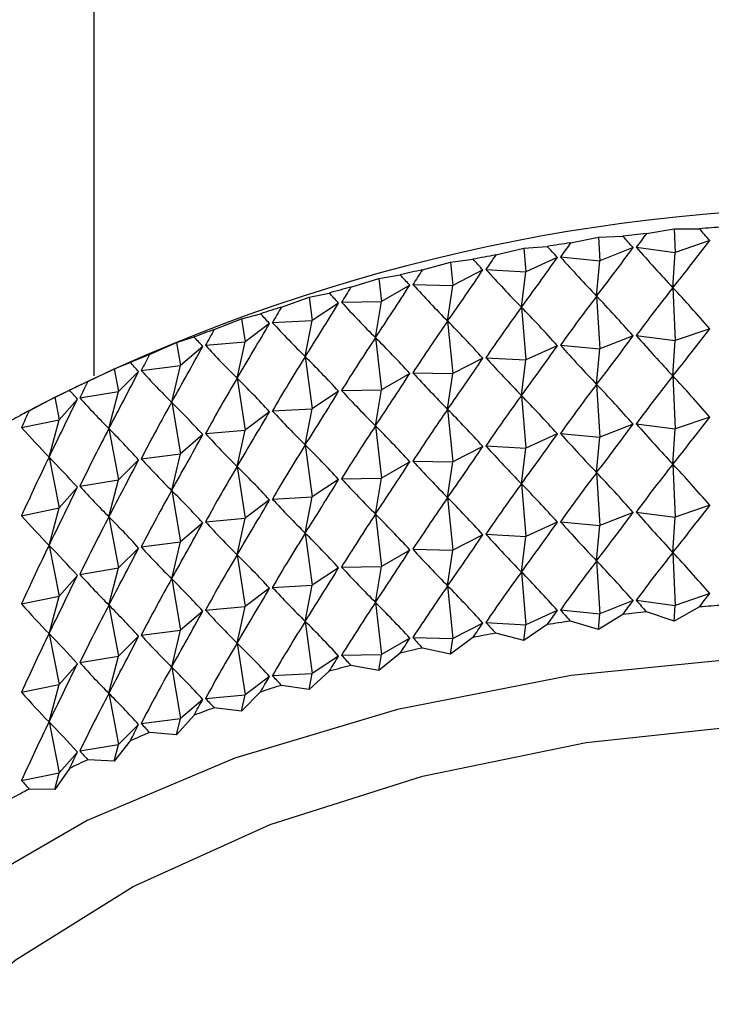
# Model space of a CAD drawing. Units: millimetres. Extents: x 5 to 995, y 5 to 995.
# Drawn here: x 161 to 163, y 169 to 171 of the extents above; entities that cross this region are included whole.
import ezdxf

# ---------------------------------------------------------------- set-up
doc = ezdxf.new("R2010")
doc.units = ezdxf.units.MM

msp = doc.modelspace()

# ---------------------------------------------------------------- linework, layer by layer
at = {"color": 7, "linetype": 'Continuous', "lineweight": 25}
for p, q in [((161.1978, 176.783), (161.1978, 170.4926)), ((162.2263, 170.7798), (162.2868, 170.7922)), ((162.2868, 170.7922), (162.3394, 170.7944)), ((162.2868, 170.7922), (162.29, 170.7415)), ((162.3902, 170.8), (162.4502, 170.8102)), ((162.4502, 170.8102), (162.5046, 170.8105)), ((162.4502, 170.8102), (162.4525, 170.7594)), ((162.1256, 170.7683), (162.1763, 170.7724)), ((162.5268, 170.785), (162.4525, 170.7594)), ((162.065, 170.7538), (162.1256, 170.7683)), ((162.1256, 170.7683), (162.1298, 170.7177)), ((162.3614, 170.7697), (162.29, 170.7415)), ((162.3682, 170.7705), (162.4525, 170.7594)), ((162.4473, 170.6831), (162.4525, 170.7594)), ((161.9068, 170.7219), (161.9674, 170.7386)), ((161.9674, 170.7386), (162.0159, 170.7445)), ((161.9674, 170.7386), (161.9724, 170.6882)), ((162.1979, 170.7485), (162.1298, 170.7177)), ((162.2046, 170.7495), (162.29, 170.7415)), ((162.2827, 170.665), (162.29, 170.7415)), ((161.8127, 170.7033), (161.8588, 170.7109)), ((162.0371, 170.7214), (161.9724, 170.6882)), ((162.0437, 170.7226), (162.1298, 170.7177)), ((162.1205, 170.641), (162.1298, 170.7177)), ((161.7525, 170.6843), (161.8127, 170.7033)), ((161.8127, 170.7033), (161.8186, 170.6531)), ((161.8796, 170.6885), (161.8186, 170.6531)), ((161.886, 170.69), (161.9724, 170.6882)), ((161.9612, 170.6111), (161.9724, 170.6882)), ((161.6622, 170.6624), (161.7057, 170.6716)), ((162.2827, 170.665), (162.29, 170.551)), ((162.4473, 170.6831), (162.4525, 170.5689)), ((161.6025, 170.6413), (161.6622, 170.6624)), ((161.6622, 170.6624), (161.6689, 170.6124)), ((161.7259, 170.65), (161.6689, 170.6124)), ((161.7322, 170.6517), (161.8186, 170.6531)), ((161.8054, 170.5755), (161.8186, 170.6531)), ((161.5164, 170.6161), (161.5572, 170.6269)), ((162.1205, 170.641), (162.1298, 170.5272)), ((161.4574, 170.5928), (161.5164, 170.6161)), ((161.5164, 170.6161), (161.524, 170.5664)), ((161.5767, 170.606), (161.524, 170.5664)), ((161.5828, 170.6079), (161.6689, 170.6124)), ((161.6538, 170.5343), (161.6689, 170.6124)), ((161.9612, 170.6111), (161.9724, 170.4977)), ((162.3682, 170.5799), (162.4525, 170.5689)), ((162.5268, 170.5944), (162.4525, 170.5689)), ((161.318, 170.5393), (161.376, 170.5647)), ((161.376, 170.5647), (161.4138, 170.5769)), ((161.376, 170.5647), (161.3843, 170.5152)), ((161.4385, 170.5588), (161.524, 170.5664)), ((161.507, 170.4877), (161.524, 170.5664)), ((161.8054, 170.5755), (161.8186, 170.4626)), ((162.2046, 170.559), (162.29, 170.551)), ((162.3614, 170.5792), (162.29, 170.551)), ((162.4473, 170.4926), (162.4525, 170.5689)), ((161.4327, 170.5566), (161.3843, 170.5152)), ((162.1979, 170.558), (162.1298, 170.5272)), ((162.2827, 170.4745), (162.29, 170.551)), ((161.2414, 170.5082), (161.2762, 170.5217)), ((161.6538, 170.5343), (161.6689, 170.4219)), ((162.0371, 170.5309), (161.9724, 170.4977)), ((162.0437, 170.5321), (162.1298, 170.5272)), ((162.1205, 170.4504), (162.1298, 170.5272)), ((161.1846, 170.4807), (161.2414, 170.5082)), ((161.2414, 170.5082), (161.2505, 170.4591)), ((161.2942, 170.5022), (161.2505, 170.4591)), ((161.2998, 170.5045), (161.3843, 170.5152)), ((161.3656, 170.4359), (161.3843, 170.5152)), ((161.8796, 170.498), (161.8186, 170.4626)), ((161.886, 170.4995), (161.9724, 170.4977)), ((161.9612, 170.4206), (161.9724, 170.4977)), ((161.507, 170.4877), (161.524, 170.3759)), ((162.2827, 170.4745), (162.29, 170.3604)), ((162.4473, 170.4926), (162.4525, 170.3783)), ((161.1132, 170.447), (161.1448, 170.4617)), ((161.1673, 170.4453), (161.2505, 170.4591)), ((161.23, 170.379), (161.2505, 170.4591)), ((161.7259, 170.4595), (161.6689, 170.4219)), ((161.7322, 170.4612), (161.8186, 170.4626)), ((161.8054, 170.385), (161.8186, 170.4626)), ((161.0579, 170.4175), (161.1132, 170.447)), ((161.1132, 170.447), (161.123, 170.3982)), ((161.162, 170.4428), (161.123, 170.3982)), ((161.3656, 170.4359), (161.3843, 170.3247)), ((162.1205, 170.4504), (162.1298, 170.3367)), ((161.5767, 170.4154), (161.524, 170.3759)), ((161.5828, 170.4174), (161.6689, 170.4219)), ((161.6538, 170.3438), (161.6689, 170.4219)), ((161.9612, 170.4206), (161.9724, 170.3072)), ((161.0415, 170.3815), (161.123, 170.3982)), ((161.101, 170.3174), (161.123, 170.3982)), ((162.3614, 170.3887), (162.29, 170.3604)), ((162.3682, 170.3894), (162.4525, 170.3783)), ((162.5268, 170.4039), (162.4525, 170.3783)), ((161.23, 170.379), (161.2505, 170.2686)), ((161.4385, 170.3682), (161.524, 170.3759)), ((161.507, 170.2972), (161.524, 170.3759)), ((161.8054, 170.385), (161.8186, 170.272)), ((162.1979, 170.3674), (162.1298, 170.3367)), ((162.2046, 170.3684), (162.29, 170.3604)), ((162.4473, 170.3021), (162.4525, 170.3783)), ((161.4327, 170.3661), (161.3843, 170.3247)), ((162.2827, 170.284), (162.29, 170.3604)), ((161.2998, 170.314), (161.3843, 170.3247)), ((161.3656, 170.2454), (161.3843, 170.3247)), ((161.6538, 170.3438), (161.6689, 170.2314)), ((162.0371, 170.3403), (161.9724, 170.3072)), ((162.0437, 170.3416), (162.1298, 170.3367)), ((162.1205, 170.2599), (162.1298, 170.3367)), ((161.101, 170.3174), (161.123, 170.2077)), ((161.2942, 170.3116), (161.2505, 170.2686)), ((161.8796, 170.3075), (161.8186, 170.272)), ((161.886, 170.3089), (161.9724, 170.3072)), ((161.9612, 170.23), (161.9724, 170.3072)), ((161.507, 170.2972), (161.524, 170.1854)), ((162.2827, 170.284), (162.29, 170.1699)), ((162.4473, 170.3021), (162.4525, 170.1878)), ((161.1673, 170.2548), (161.2505, 170.2686)), ((161.23, 170.1885), (161.2505, 170.2686)), ((161.7259, 170.2689), (161.6689, 170.2314)), ((161.7322, 170.2706), (161.8186, 170.272)), ((161.8054, 170.1944), (161.8186, 170.272)), ((161.162, 170.2523), (161.123, 170.2077)), ((161.3656, 170.2454), (161.3843, 170.1342)), ((162.1205, 170.2599), (162.1298, 170.1462)), ((161.5767, 170.2249), (161.524, 170.1854)), ((161.5828, 170.2268), (161.6689, 170.2314)), ((161.6538, 170.1532), (161.6689, 170.2314)), ((161.9612, 170.23), (161.9724, 170.1167)), ((161.0415, 170.191), (161.123, 170.2077)), ((161.101, 170.1269), (161.123, 170.2077)), ((162.3614, 170.1981), (162.29, 170.1699)), ((162.3682, 170.1989), (162.4525, 170.1878)), ((162.5268, 170.2134), (162.4525, 170.1878)), ((161.23, 170.1885), (161.2505, 170.0781)), ((161.4385, 170.1777), (161.524, 170.1854)), ((161.507, 170.1067), (161.524, 170.1854)), ((161.8054, 170.1944), (161.8186, 170.0815)), ((162.1979, 170.1769), (162.1298, 170.1462)), ((162.2046, 170.1779), (162.29, 170.1699)), ((162.4473, 170.1116), (162.4525, 170.1878)), ((161.4327, 170.1756), (161.3843, 170.1342)), ((162.2827, 170.0934), (162.29, 170.1699)), ((161.2998, 170.1235), (161.3843, 170.1342)), ((161.3656, 170.0548), (161.3843, 170.1342)), ((161.6538, 170.1532), (161.6689, 170.0408)), ((162.0371, 170.1498), (161.9724, 170.1167)), ((162.0437, 170.151), (162.1298, 170.1462)), ((162.1205, 170.0694), (162.1298, 170.1462)), ((161.101, 170.1269), (161.123, 170.0172)), ((161.2942, 170.1211), (161.2505, 170.0781)), ((161.8796, 170.1169), (161.8186, 170.0815)), ((161.886, 170.1184), (161.9724, 170.1167)), ((161.9612, 170.0395), (161.9724, 170.1167)), ((161.507, 170.1067), (161.524, 169.9948)), ((162.2827, 170.0934), (162.29, 169.9794)), ((162.4473, 170.1116), (162.4525, 169.9973)), ((161.1673, 170.0643), (161.2505, 170.0781)), ((161.23, 169.998), (161.2505, 170.0781)), ((161.7259, 170.0784), (161.6689, 170.0408)), ((161.7322, 170.0801), (161.8186, 170.0815)), ((161.8054, 170.0039), (161.8186, 170.0815)), ((161.162, 170.0617), (161.123, 170.0172)), ((161.3656, 170.0548), (161.3843, 169.9437)), ((162.1205, 170.0694), (162.1298, 169.9556)), ((161.5767, 170.0344), (161.524, 169.9948)), ((161.5828, 170.0363), (161.6689, 170.0408)), ((161.6538, 169.9627), (161.6689, 170.0408)), ((161.9612, 170.0395), (161.9724, 169.9261)), ((161.0415, 170.0004), (161.123, 170.0172)), ((161.101, 169.9363), (161.123, 170.0172)), ((162.3614, 170.0076), (162.29, 169.9794)), ((162.3682, 170.0084), (162.4525, 169.9973)), ((162.5268, 170.0229), (162.4525, 169.9973)), ((161.23, 169.998), (161.2505, 169.8875)), ((161.4327, 169.9851), (161.3843, 169.9437)), ((161.4385, 169.9872), (161.524, 169.9948)), ((161.507, 169.9161), (161.524, 169.9948)), ((161.8054, 170.0039), (161.8186, 169.891)), ((162.1979, 169.9864), (162.1298, 169.9556)), ((162.2046, 169.9874), (162.29, 169.9794)), ((162.4502, 169.9634), (162.4525, 169.9973)), ((162.5046, 169.994), (162.4502, 169.9634)), ((162.2868, 169.9454), (162.2263, 169.9633)), ((162.2868, 169.9454), (162.29, 169.9794)), ((162.3394, 169.9779), (162.2868, 169.9454)), ((162.4502, 169.9634), (162.3902, 169.9835)), ((161.2998, 169.9329), (161.3843, 169.9437)), ((161.3656, 169.8643), (161.3843, 169.9437)), ((161.6538, 169.9627), (161.6689, 169.8503)), ((162.0371, 169.9593), (161.9724, 169.9261)), ((162.0437, 169.9605), (162.1298, 169.9556)), ((162.1763, 169.9559), (162.1256, 169.9215)), ((162.1256, 169.9215), (162.1298, 169.9556)), ((161.101, 169.9363), (161.123, 169.8267)), ((161.2942, 169.9306), (161.2505, 169.8875)), ((161.8796, 169.9264), (161.8186, 169.891)), ((161.886, 169.9279), (161.9724, 169.9261)), ((162.0159, 169.928), (161.9674, 169.8918)), ((161.9674, 169.8918), (161.9724, 169.9261)), ((162.1256, 169.9215), (162.065, 169.9372)), ((161.507, 169.9161), (161.524, 169.8043)), ((161.9674, 169.8918), (161.9068, 169.9053)), ((161.1673, 169.8738), (161.2505, 169.8875)), ((161.23, 169.8075), (161.2505, 169.8875)), ((161.7259, 169.8879), (161.6689, 169.8503)), ((161.7322, 169.8896), (161.8186, 169.891)), ((161.8588, 169.8944), (161.8127, 169.8565)), ((161.8127, 169.8565), (161.8186, 169.891)), ((161.162, 169.8712), (161.123, 169.8267)), ((161.3656, 169.8643), (161.3843, 169.7531)), ((161.8127, 169.8565), (161.7525, 169.8678)), ((161.5767, 169.8439), (161.524, 169.8043)), ((161.5828, 169.8458), (161.6689, 169.8503)), ((161.7057, 169.8551), (161.6622, 169.8156)), ((161.6622, 169.8156), (161.6689, 169.8503)), ((161.0415, 169.8099), (161.123, 169.8267)), ((161.101, 169.7458), (161.123, 169.8267)), ((161.6622, 169.8156), (161.6025, 169.8247)), ((161.23, 169.8075), (161.2505, 169.697)), ((161.4327, 169.7945), (161.3843, 169.7531)), ((161.4385, 169.7967), (161.524, 169.8043)), ((161.5572, 169.8104), (161.5164, 169.7693)), ((161.5164, 169.7693), (161.524, 169.8043)), ((161.5164, 169.7693), (161.4574, 169.7763)), ((161.2998, 169.7424), (161.3843, 169.7531)), ((161.4138, 169.7603), (161.376, 169.7179)), ((161.376, 169.7179), (161.3843, 169.7531)), ((161.101, 169.7458), (161.123, 169.6361)), ((161.2942, 169.7401), (161.2505, 169.697)), ((161.376, 169.7179), (161.318, 169.7227)), ((161.1673, 169.6832), (161.2505, 169.697)), ((161.2762, 169.7052), (161.2414, 169.6614)), ((161.2414, 169.6614), (161.2505, 169.697)), ((161.162, 169.6807), (161.123, 169.6361)), ((161.1448, 169.6452), (161.1132, 169.6002)), ((161.2414, 169.6614), (161.1846, 169.6642)), ((161.0415, 169.6194), (161.123, 169.6361)), ((161.1132, 169.6002), (161.123, 169.6361)), ((161.1132, 169.6002), (161.0579, 169.6009))]:
    msp.add_line(p, q, dxfattribs=at)
at = {"color": 7, "linetype": 'Continuous', "lineweight": 25, "flags": 128}
for points in [[(164.5362, 169.5375), (164.4696, 169.5691), (164.1418, 169.6968), (163.7841, 169.7942), (163.4048, 169.8589), (163.0128, 169.8894), (162.6174, 169.885), (162.2278, 169.8459), (161.853, 169.7728), (161.502, 169.6676), (161.183, 169.5327), (160.9033, 169.3713), (160.6696, 169.1871), (160.4873, 168.9844), (160.3608, 168.7681), (160.293, 168.5432), (160.2854, 168.3149), (160.3383, 168.0886), (160.341, 168.0812)], [(160.626, 168.7807), (160.6665, 168.8527), (160.8206, 169.0504), (161.0277, 169.2313), (161.2823, 169.3906), (161.5779, 169.5243), (161.9068, 169.6289), (162.2605, 169.7017), (162.6299, 169.7407), (163.0053, 169.7451), (163.3771, 169.7146), (163.7356, 169.6501), (164.0716, 169.5533), (164.3588, 169.4351)]]:
    msp.add_lwpolyline(points, dxfattribs=at)
at = {"color": 7, "linetype": 'Continuous', "lineweight": 25}
for centre, radius, start, end in [((162.8644, 166.9223), 3.935, 62.3357, 117.6589), ((162.861, 166.2776), 4.5468, 93.8474, 94.4948), ((162.8528, 166.3661), 4.458, 95.9563, 96.6123), ((162.8371, 166.4866), 4.3365, 98.0971, 98.7652), ((162.812, 166.6358), 4.1852, 100.2816, 100.9657), ((162.7758, 166.8097), 4.0075, 102.5225, 103.2267), ((162.7272, 167.0037), 3.8076, 104.8334, 105.562), ((162.6657, 167.2127), 3.5897, 107.2288, 107.9866), ((162.5909, 167.4314), 3.3585, 109.7246, 110.5168), ((162.5034, 167.6544), 3.1189, 112.3382, 113.1705), ((162.404, 167.8763), 2.8757, 115.0886, 115.9672), ((162.2941, 168.0921), 2.6335, 117.9967, 118.9284), ((162.861, 165.4611), 4.5468, 93.8474, 94.4948), ((162.8371, 165.6701), 4.3365, 98.0971, 98.7652), ((162.8528, 165.5496), 4.458, 95.9563, 96.6123), ((162.812, 165.8193), 4.1852, 100.2816, 100.9657), ((162.7758, 165.9931), 4.0075, 102.5225, 103.2267), ((162.7272, 166.1871), 3.8076, 104.8334, 105.562), ((162.6657, 166.3961), 3.5897, 107.2288, 107.9866), ((162.5909, 166.6148), 3.3585, 109.7246, 110.5168), ((162.5034, 166.8378), 3.1189, 112.3382, 113.1705), ((162.404, 167.0598), 2.8757, 115.0886, 115.9672), ((162.2941, 167.2756), 2.6335, 117.9967, 118.9284)]:
    msp.add_arc(centre, radius, start, end, dxfattribs=at)
for centre, major_axis, ratio, start_param, end_param in [((162.8645, 161.7321), (-1.3795, 9.5124), 0.239914, 5.929288, 5.937676), ((162.8645, 161.7321), (0.5382, 9.7142), 0.268864, 0.382016, 0.390404), ((162.8645, 161.7321), (-1.2485, 9.558), 0.246529, 5.922891, 5.931279), ((162.8645, 161.7321), (-1.5057, 9.4623), 0.2326, 5.935829, 5.944217), ((162.8645, 161.7321), (0.3883, 9.7303), 0.271138, 0.387758, 0.396145), ((162.8645, 176.7837), (1.769, 6.912), 0.288692, 3.709835, 3.739955), ((162.8645, 161.7321), (0.2369, 9.7411), 0.27267, 0.393446, 0.401834), ((162.8645, 176.7837), (1.9094, 6.9736), 0.266939, 3.71977, 3.749891), ((162.8645, 176.7837), (-0.8429, 6.7081), 0.37715, 2.632799, 2.662919), ((162.8645, 161.7321), (-1.6268, 9.4078), 0.224597, 5.942517, 5.950904), ((162.8645, 176.7837), (2.0357, 7.0414), 0.244629, 3.72738, 3.757501), ((162.8645, 176.7837), (-0.616, 6.6888), 0.387898, 2.658473, 2.688593), ((162.8645, 161.7321), (-1.7425, 9.3492), 0.215911, 5.949351, 5.957739), ((162.8645, 161.7321), (0.0848, 9.7467), 0.273458, 0.399101, 0.407489), ((162.8645, 176.7837), (2.1485, 7.1146), 0.22201, 3.732879, 3.763), ((162.8645, 176.7837), (-0.3793, 6.676), 0.395377, 2.686002, 2.716122), ((162.8645, 176.7837), (2.2487, 7.1927), 0.199284, 3.736484, 3.766604), ((162.8645, 176.7837), (-0.1364, 6.6696), 0.3993, 2.714742, 2.744862), ((162.8645, 161.7321), (-1.8525, 9.2867), 0.206552, 5.956327, 5.964715), ((162.8645, 161.7321), (-0.0677, 9.747), 0.273499, 0.404745, 0.413133), ((162.8645, 161.5416), (0.3883, 9.7303), 0.271138, 0.366025, 0.396145), ((162.8645, 161.5416), (-1.3795, 9.5124), 0.239914, 5.929288, 5.959408), ((162.8645, 161.5416), (0.5382, 9.7142), 0.268864, 0.360284, 0.390404), ((162.8645, 161.5416), (-1.2485, 9.558), 0.246529, 5.922891, 5.953012), ((162.8645, 176.7837), (2.3367, 7.2751), 0.176615, 3.738404, 3.768525), ((162.8645, 176.7837), (0.1089, 6.6693), 0.399509, 2.743931, 2.774052), ((162.8645, 161.7321), (-1.9564, 9.2203), 0.196527, 5.963439, 5.971827), ((162.8645, 161.7321), (-0.2199, 9.742), 0.272795, 0.410398, 0.418786), ((162.8645, 161.5416), (0.2369, 9.7411), 0.27267, 0.371713, 0.401834), ((162.8645, 161.5416), (-1.5057, 9.4623), 0.2326, 5.935829, 5.965949), ((162.8645, 176.7837), (2.4133, 7.3611), 0.154133, 3.738836, 3.768957), ((162.8645, 176.7837), (0.3524, 6.675), 0.395996, 2.772761, 2.802881), ((162.8645, 161.5416), (0.0848, 9.7467), 0.273458, 0.377369, 0.407489), ((162.8645, 161.5416), (-1.6268, 9.4078), 0.224597, 5.942517, 5.972637), ((162.8645, 161.7321), (-0.3714, 9.7318), 0.271346, 0.416082, 0.42447), ((162.8645, 176.5932), (-0.8429, 6.7081), 0.37715, 2.632799, 2.662919), ((162.8645, 176.5932), (1.769, 6.912), 0.288692, 3.709835, 3.739955), ((162.8645, 161.7321), (-2.0541, 9.1503), 0.185843, 5.970676, 5.979063), ((162.8645, 176.7837), (0.5899, 6.687), 0.388903, 2.80046, 2.830581), ((162.8645, 161.5416), (-0.0677, 9.747), 0.273499, 0.383012, 0.413133), ((162.8645, 161.5416), (-1.7425, 9.3492), 0.215911, 5.949351, 5.979471), ((162.8645, 176.5932), (-0.616, 6.6888), 0.387898, 2.658473, 2.688593), ((162.8645, 176.5932), (1.9094, 6.9736), 0.266939, 3.71977, 3.749891), ((162.8645, 161.7321), (-0.5215, 9.7163), 0.269155, 0.421816, 0.430204), ((162.8645, 176.7837), (2.4789, 7.4502), 0.131942, 3.737961, 3.768082), ((162.8645, 176.5932), (2.0357, 7.0414), 0.244629, 3.72738, 3.757501), ((162.8645, 161.7321), (-2.1452, 9.0769), 0.174508, 5.978023, 5.986411), ((162.8645, 161.5416), (-0.2199, 9.742), 0.272795, 0.388666, 0.418786), ((162.8645, 161.5416), (-1.8525, 9.2867), 0.206552, 5.956327, 5.986448), ((162.8645, 176.5932), (2.1485, 7.1146), 0.22201, 3.732879, 3.763), ((162.8645, 176.5932), (-0.3793, 6.676), 0.395377, 2.686002, 2.716122), ((162.8645, 176.7837), (2.534, 7.5417), 0.110122, 3.735945, 3.766066), ((162.8645, 176.7837), (0.8181, 6.7056), 0.378504, 2.826369, 2.856489), ((162.8645, 176.5932), (2.2487, 7.1927), 0.199284, 3.736484, 3.766604), ((162.8645, 176.5932), (-0.1364, 6.6696), 0.3993, 2.714742, 2.744862), ((162.8645, 161.7321), (-0.6697, 9.6956), 0.266225, 0.427621, 0.436008), ((162.8645, 161.5416), (-0.3714, 9.7318), 0.271346, 0.394349, 0.42447), ((162.8645, 161.5416), (-1.9564, 9.2203), 0.196527, 5.963439, 5.99356), ((162.8645, 161.3511), (0.3883, 9.7303), 0.271138, 0.366025, 0.396145), ((162.8645, 161.3511), (-1.3795, 9.5124), 0.239914, 5.929288, 5.959408), ((162.8645, 161.3511), (0.5382, 9.7142), 0.268864, 0.360284, 0.390404), ((162.8645, 161.3511), (-1.2485, 9.558), 0.246529, 5.922891, 5.953012), ((162.8645, 161.7321), (-2.2296, 9.0003), 0.162528, 5.985463, 5.993851), ((162.8645, 176.5932), (2.3367, 7.2751), 0.176615, 3.738404, 3.768525), ((162.8645, 176.5932), (0.1089, 6.6693), 0.399509, 2.743931, 2.774052), ((162.8645, 176.7837), (2.5792, 7.6352), 0.088736, 3.732936, 3.763057), ((162.8645, 176.7837), (1.0341, 6.7311), 0.365168, 2.849987, 2.880108), ((162.8645, 161.5416), (-0.5215, 9.7163), 0.269155, 0.400084, 0.430204), ((162.8645, 161.5416), (-2.0541, 9.1503), 0.185843, 5.970676, 6.000796), ((162.8645, 161.3511), (0.2369, 9.7411), 0.27267, 0.371713, 0.401834), ((162.8645, 161.3511), (-1.5057, 9.4623), 0.2326, 5.935829, 5.965949), ((162.8645, 161.7321), (-0.8155, 9.6698), 0.262562, 0.433513, 0.4419), ((162.8645, 176.5932), (2.4133, 7.3611), 0.154133, 3.738836, 3.768957), ((162.8645, 176.5932), (0.3524, 6.675), 0.395996, 2.772761, 2.802881), ((162.8645, 161.3511), (0.0848, 9.7467), 0.273458, 0.377369, 0.407489), ((162.8645, 161.3511), (-1.6268, 9.4078), 0.224597, 5.942517, 5.972637), ((162.8645, 176.4027), (1.9094, 6.9736), 0.266939, 3.71977, 3.749891), ((162.8645, 176.4027), (-0.8429, 6.7081), 0.37715, 2.632799, 2.662919), ((162.8645, 176.4027), (1.769, 6.912), 0.288692, 3.709835, 3.739955), ((162.8645, 176.7837), (1.2363, 6.7638), 0.349322, 2.870993, 2.901114), ((162.8645, 161.5416), (-0.6697, 9.6956), 0.266225, 0.405888, 0.436008), ((162.8645, 161.5416), (-2.1452, 9.0769), 0.174508, 5.978023, 6.008143), ((162.8645, 176.5932), (0.5899, 6.687), 0.388903, 2.80046, 2.830581), ((162.8645, 161.3511), (-0.0677, 9.747), 0.273499, 0.383012, 0.413133), ((162.8645, 161.3511), (-1.7425, 9.3492), 0.215911, 5.949351, 5.979471), ((162.8645, 176.4027), (2.0357, 7.0414), 0.244629, 3.72738, 3.757501), ((162.8645, 176.4027), (-0.616, 6.6888), 0.387898, 2.658473, 2.688593), ((162.8645, 176.5932), (2.4789, 7.4502), 0.131942, 3.737961, 3.768082), ((162.8645, 161.3511), (-0.2199, 9.742), 0.272795, 0.388666, 0.418786), ((162.8645, 161.3511), (-1.8525, 9.2867), 0.206552, 5.956327, 5.986448), ((162.8645, 176.4027), (2.1485, 7.1146), 0.22201, 3.732879, 3.763), ((162.8645, 176.4027), (-0.3793, 6.676), 0.395377, 2.686002, 2.716122), ((162.8645, 161.5416), (-0.8155, 9.6698), 0.262562, 0.41178, 0.4419), ((162.8645, 161.5416), (-2.2296, 9.0003), 0.162528, 5.985463, 6.015584), ((162.8645, 176.5932), (2.534, 7.5417), 0.110122, 3.735945, 3.766066), ((162.8645, 176.5932), (0.8181, 6.7056), 0.378504, 2.826369, 2.856489), ((162.8645, 176.4027), (2.2487, 7.1927), 0.199284, 3.736484, 3.766604), ((162.8645, 176.4027), (-0.1364, 6.6696), 0.3993, 2.714742, 2.744862), ((162.8645, 161.3511), (-0.3714, 9.7318), 0.271346, 0.394349, 0.42447), ((162.8645, 161.3511), (-1.9564, 9.2203), 0.196527, 5.963439, 5.99356), ((162.8645, 161.1606), (0.3883, 9.7303), 0.271138, 0.366025, 0.396145), ((162.8645, 161.1606), (-1.3795, 9.5124), 0.239914, 5.929288, 5.959408), ((162.8645, 161.1606), (0.5382, 9.7142), 0.268864, 0.360284, 0.390404), ((162.8645, 161.1606), (-1.2485, 9.558), 0.246529, 5.922891, 5.953012), ((162.8645, 176.4027), (2.3367, 7.2751), 0.176615, 3.738404, 3.768525), ((162.8645, 176.4027), (0.1089, 6.6693), 0.399509, 2.743931, 2.774052), ((162.8645, 176.5932), (2.5792, 7.6352), 0.088736, 3.732936, 3.763057), ((162.8645, 176.5932), (1.0341, 6.7311), 0.365168, 2.849987, 2.880108), ((162.8645, 161.3511), (-0.5215, 9.7163), 0.269155, 0.400084, 0.430204), ((162.8645, 161.3511), (-2.0541, 9.1503), 0.185843, 5.970676, 6.000796), ((162.8645, 161.1606), (0.2369, 9.7411), 0.27267, 0.371713, 0.401834), ((162.8645, 161.1606), (-1.5057, 9.4623), 0.2326, 5.935829, 5.965949), ((162.8645, 176.4027), (2.4133, 7.3611), 0.154133, 3.738836, 3.768957), ((162.8645, 176.4027), (0.3524, 6.675), 0.395996, 2.772761, 2.802881), ((162.8645, 161.1606), (0.0848, 9.7467), 0.273458, 0.377369, 0.407489), ((162.8645, 161.1606), (-1.6268, 9.4078), 0.224597, 5.942517, 5.972637), ((162.8645, 176.2121), (1.9094, 6.9736), 0.266939, 3.71977, 3.749891), ((162.8645, 176.2121), (-0.8429, 6.7081), 0.37715, 2.632799, 2.662919), ((162.8645, 176.2121), (1.769, 6.912), 0.288692, 3.709835, 3.739955), ((162.8645, 176.5932), (1.2363, 6.7638), 0.349322, 2.870993, 2.901114), ((162.8645, 161.3511), (-0.6697, 9.6956), 0.266225, 0.405888, 0.436008), ((162.8645, 161.3511), (-2.1452, 9.0769), 0.174508, 5.978023, 6.008143), ((162.8645, 176.4027), (0.5899, 6.687), 0.388903, 2.80046, 2.830581), ((162.8645, 161.1606), (-0.0677, 9.747), 0.273499, 0.383012, 0.413133), ((162.8645, 161.1606), (-1.7425, 9.3492), 0.215911, 5.949351, 5.979471), ((162.8645, 176.2121), (2.0357, 7.0414), 0.244629, 3.72738, 3.757501), ((162.8645, 176.2121), (-0.616, 6.6888), 0.387898, 2.658473, 2.688593), ((162.8645, 176.4027), (2.4789, 7.4502), 0.131942, 3.737961, 3.768082), ((162.8645, 161.1606), (-0.2199, 9.742), 0.272795, 0.388666, 0.418786), ((162.8645, 161.1606), (-1.8525, 9.2867), 0.206552, 5.956327, 5.986448), ((162.8645, 176.2121), (2.1485, 7.1146), 0.22201, 3.732879, 3.763), ((162.8645, 176.2121), (-0.3793, 6.676), 0.395377, 2.686002, 2.716122), ((162.8645, 161.3511), (-0.8155, 9.6698), 0.262562, 0.41178, 0.4419), ((162.8645, 161.3511), (-2.2296, 9.0003), 0.162528, 5.985463, 6.015584), ((162.8645, 176.4027), (2.534, 7.5417), 0.110122, 3.735945, 3.766066), ((162.8645, 176.4027), (0.8181, 6.7056), 0.378504, 2.826369, 2.856489), ((162.8645, 176.2121), (2.2487, 7.1927), 0.199284, 3.736484, 3.766604), ((162.8645, 176.2121), (-0.1364, 6.6696), 0.3993, 2.714742, 2.744862), ((162.8645, 161.1606), (-0.3714, 9.7318), 0.271346, 0.394349, 0.42447), ((162.8645, 161.1606), (-1.9564, 9.2203), 0.196527, 5.963439, 5.99356), ((162.8645, 160.97), (0.3883, 9.7303), 0.271138, 0.366025, 0.396145), ((162.8645, 160.97), (-1.3795, 9.5124), 0.239914, 5.929288, 5.959408), ((162.8645, 160.97), (0.5382, 9.7142), 0.268864, 0.360284, 0.390404), ((162.8645, 160.97), (-1.2485, 9.558), 0.246529, 5.922891, 5.953012), ((162.8645, 176.2121), (2.3367, 7.2751), 0.176615, 3.738404, 3.768525), ((162.8645, 176.2121), (0.1089, 6.6693), 0.399509, 2.743931, 2.774052), ((162.8645, 176.4027), (2.5792, 7.6352), 0.088736, 3.732936, 3.763057), ((162.8645, 176.4027), (1.0341, 6.7311), 0.365168, 2.849987, 2.880108), ((162.8645, 161.1606), (-0.5215, 9.7163), 0.269155, 0.400084, 0.430204), ((162.8645, 161.1606), (-2.0541, 9.1503), 0.185843, 5.970676, 6.000796), ((162.8645, 160.97), (0.2369, 9.7411), 0.27267, 0.371713, 0.401834), ((162.8645, 160.97), (-1.5057, 9.4623), 0.2326, 5.935829, 5.965949), ((162.8645, 176.2121), (2.4133, 7.3611), 0.154133, 3.738836, 3.768957), ((162.8645, 176.2121), (0.3524, 6.675), 0.395996, 2.772761, 2.802881), ((162.8645, 160.97), (0.0848, 9.7467), 0.273458, 0.377369, 0.407489), ((162.8645, 160.97), (-1.6268, 9.4078), 0.224597, 5.942517, 5.972637), ((162.8645, 176.0216), (1.9094, 6.9736), 0.266939, 3.741503, 3.749891), ((162.8645, 176.0216), (-0.8429, 6.7081), 0.37715, 2.632799, 2.641186), ((162.8645, 176.0216), (1.769, 6.912), 0.288692, 3.731568, 3.739955), ((162.8645, 176.4027), (1.2363, 6.7638), 0.349322, 2.870993, 2.901114), ((162.8645, 161.1606), (-0.6697, 9.6956), 0.266225, 0.405888, 0.436008), ((162.8645, 161.1606), (-2.1452, 9.0769), 0.174508, 5.978023, 6.008143), ((162.8645, 176.2121), (2.4789, 7.4502), 0.131942, 3.737961, 3.768082), ((162.8645, 176.2121), (0.5899, 6.687), 0.388903, 2.80046, 2.830581), ((162.8645, 160.97), (-0.0677, 9.747), 0.273499, 0.383012, 0.413133), ((162.8645, 160.97), (-1.7425, 9.3492), 0.215911, 5.949351, 5.979471), ((162.8645, 176.0216), (2.0357, 7.0414), 0.244629, 3.749113, 3.757501), ((162.8645, 176.0216), (-0.616, 6.6888), 0.387898, 2.658473, 2.66686), ((162.8645, 160.97), (-0.2199, 9.742), 0.272795, 0.388666, 0.418786), ((162.8645, 160.97), (-1.8525, 9.2867), 0.206552, 5.956327, 5.986448), ((162.8645, 176.0216), (2.1485, 7.1146), 0.22201, 3.754612, 3.763), ((162.8645, 176.0216), (-0.3793, 6.676), 0.395377, 2.686002, 2.694389), ((162.8645, 161.1606), (-0.8155, 9.6698), 0.262562, 0.41178, 0.4419), ((162.8645, 161.1606), (-2.2296, 9.0003), 0.162528, 5.985463, 6.015584), ((162.8645, 176.2121), (2.534, 7.5417), 0.110122, 3.735945, 3.766066), ((162.8645, 176.2121), (0.8181, 6.7056), 0.378504, 2.826369, 2.856489), ((162.8645, 176.0216), (2.2487, 7.1927), 0.199284, 3.758217, 3.766604), ((162.8645, 176.0216), (-0.1364, 6.6696), 0.3993, 2.714742, 2.72313), ((162.8645, 160.97), (-0.3714, 9.7318), 0.271346, 0.394349, 0.42447), ((162.8645, 160.97), (-1.9564, 9.2203), 0.196527, 5.963439, 5.99356), ((162.8645, 176.0216), (2.3367, 7.2751), 0.176615, 3.760137, 3.768525), ((162.8645, 176.0216), (0.1089, 6.6693), 0.399509, 2.743931, 2.752319), ((162.8645, 176.2121), (2.5792, 7.6352), 0.088736, 3.732936, 3.763057), ((162.8645, 176.2121), (1.0341, 6.7311), 0.365168, 2.849987, 2.880108), ((162.8645, 160.97), (-0.5215, 9.7163), 0.269155, 0.400084, 0.430204), ((162.8645, 160.97), (-2.0541, 9.1503), 0.185843, 5.970676, 6.000796), ((162.8645, 176.0216), (2.4133, 7.3611), 0.154133, 3.760569, 3.768957), ((162.8645, 176.0216), (0.3524, 6.675), 0.395996, 2.772761, 2.781149), ((162.8645, 176.2121), (1.2363, 6.7638), 0.349322, 2.870993, 2.901114), ((162.8645, 160.97), (-0.6697, 9.6956), 0.266225, 0.405888, 0.436008), ((162.8645, 160.97), (-2.1452, 9.0769), 0.174508, 5.978023, 6.008143), ((162.8645, 176.0216), (2.4789, 7.4502), 0.131942, 3.759694, 3.768082), ((162.8645, 176.0216), (0.5899, 6.687), 0.388903, 2.80046, 2.808848), ((162.8645, 160.97), (-0.8155, 9.6698), 0.262562, 0.41178, 0.4419), ((162.8645, 160.97), (-2.2296, 9.0003), 0.162528, 5.985463, 6.015584), ((162.8645, 176.0216), (2.534, 7.5417), 0.110122, 3.757678, 3.766066), ((162.8645, 176.0216), (0.8181, 6.7056), 0.378504, 2.826369, 2.834757), ((162.8645, 176.0216), (2.5792, 7.6352), 0.088736, 3.754669, 3.763057), ((162.8645, 176.0216), (1.0341, 6.7311), 0.365168, 2.849987, 2.858375), ((162.8645, 176.0216), (1.2363, 6.7638), 0.349322, 2.870993, 2.879381)]:
    msp.add_ellipse(centre, major_axis=major_axis, ratio=ratio, start_param=start_param, end_param=end_param, dxfattribs=at)

doc.saveas('drawing.dxf')
